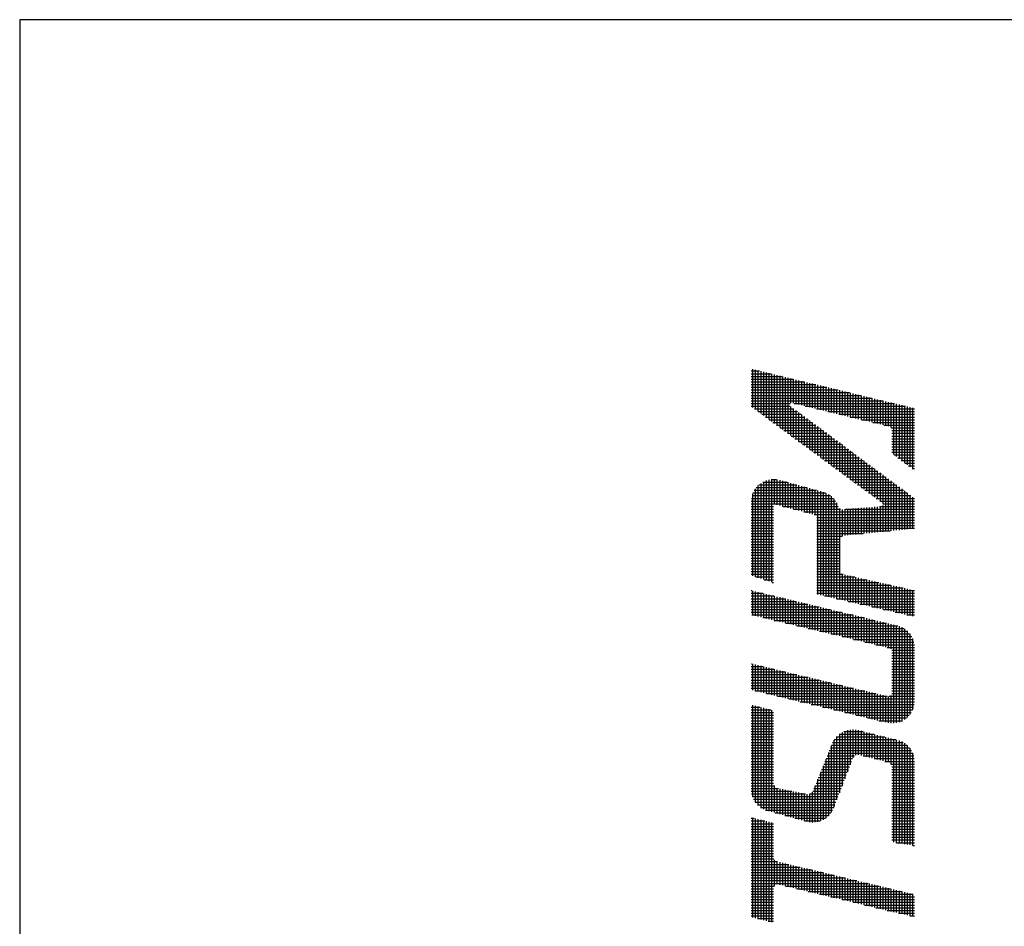
# Model space of a CAD drawing. Extents: x 0 to 470, y -119 to 302.
# Drawn here: x 0 to 25, y 274 to 297 of the extents above; entities that cross this region are included whole.
import ezdxf

# ---------------------------------------------------------------- set-up
doc = ezdxf.new("R2010")
doc.units = 0
doc.layers.get('0').update_dxf_attribs({"linetype": 'CONTINUOUS'})
doc.layers.add('AM_BOR', color=7, linetype='CONTINUOUS')

# ---------------------------------------------------------------- blocks, each defined once
blk = doc.blocks.new('KY_A3_1')
at = {"layer": 'AM_BOR', "linetype": 'CONTINUOUS'}
for p, q in [((420, 297), (0, 297)), ((0, 297), (0, 0))]:
    blk.add_line(p, q, dxfattribs=at)
at = {"layer": 'AM_BOR', "color": 4, "linetype": 'CONTINUOUS'}
for p, q in [((18.879, 287.93), (19.095, 287.93)), ((18.915, 287.973), (18.915, 286.986)), ((18.985, 287.956), (18.985, 286.935)), ((19.055, 287.939), (19.055, 286.883)), ((18.879, 287.86), (19.385, 287.86)), ((18.879, 287.79), (19.675, 287.79)), ((18.879, 287.72), (19.965, 287.72)), ((19.125, 287.923), (19.125, 286.832)), ((19.195, 287.906), (19.195, 286.78)), ((19.265, 287.889), (19.265, 286.729)), ((19.335, 287.872), (19.335, 286.677)), ((19.405, 287.855), (19.405, 286.625)), ((19.475, 287.838), (19.475, 286.574)), ((19.545, 287.821), (19.545, 286.522)), ((19.615, 287.804), (19.615, 286.471)), ((19.685, 287.787), (19.685, 286.419)), ((19.755, 287.771), (19.755, 286.368)), ((19.825, 287.754), (19.825, 286.316)), ((19.895, 287.737), (19.895, 287.095)), ((19.965, 287.72), (19.965, 287.095)), ((20.035, 287.703), (20.035, 287.078)), ((20.105, 287.686), (20.105, 287.061)), ((18.879, 287.65), (20.255, 287.65)), ((18.879, 287.58), (20.545, 287.58)), ((18.879, 287.51), (20.835, 287.51)), ((18.879, 287.44), (21.125, 287.44)), ((20.175, 287.669), (20.175, 287.044)), ((20.245, 287.652), (20.245, 287.027)), ((20.315, 287.635), (20.315, 287.01)), ((20.385, 287.618), (20.385, 286.993)), ((20.455, 287.602), (20.455, 286.977)), ((20.525, 287.585), (20.525, 286.96)), ((20.595, 287.568), (20.595, 286.943)), ((20.665, 287.551), (20.665, 286.926)), ((20.735, 287.534), (20.735, 286.909)), ((20.805, 287.517), (20.805, 286.892)), ((20.875, 287.5), (20.875, 286.875)), ((20.945, 287.483), (20.945, 286.858)), ((21.015, 287.466), (21.015, 286.841)), ((21.085, 287.449), (21.085, 286.824)), ((21.155, 287.433), (21.155, 286.808)), ((18.879, 287.37), (21.415, 287.37)), ((18.879, 287.3), (21.705, 287.3)), ((18.879, 287.23), (21.995, 287.23)), ((21.225, 287.416), (21.225, 286.791)), ((21.295, 287.399), (21.295, 286.774)), ((21.365, 287.382), (21.365, 286.757)), ((21.435, 287.365), (21.435, 286.74)), ((21.505, 287.348), (21.505, 286.723)), ((21.575, 287.331), (21.575, 286.706)), ((21.645, 287.314), (21.645, 286.689)), ((21.715, 287.297), (21.715, 286.672)), ((21.785, 287.281), (21.785, 286.655)), ((21.855, 287.264), (21.855, 286.639)), ((21.925, 287.247), (21.925, 286.622)), ((21.995, 287.23), (21.995, 286.605)), ((22.065, 287.213), (22.065, 286.588)), ((22.135, 287.196), (22.135, 286.571)), ((22.205, 287.179), (22.205, 286.554)), ((18.879, 287.16), (22.285, 287.16)), ((18.879, 287.09), (19.889, 287.09)), ((18.879, 287.02), (19.889, 287.02)), ((18.964, 286.95), (19.983, 286.95)), ((19.895, 287.015), (19.895, 286.265)), ((19.965, 286.963), (19.965, 286.213)), ((19.986, 287.09), (22.575, 287.09)), ((20.276, 287.02), (22.865, 287.02)), ((20.566, 286.95), (23.095, 286.95)), ((22.275, 287.162), (22.275, 286.537)), ((22.345, 287.145), (22.345, 286.52)), ((22.415, 287.128), (22.415, 286.503)), ((22.485, 287.112), (22.485, 286.472)), ((22.555, 287.095), (22.555, 285.77)), ((22.625, 287.078), (22.625, 285.718)), ((22.695, 287.061), (22.695, 285.665)), ((22.765, 287.044), (22.765, 285.613)), ((22.835, 287.027), (22.835, 285.56)), ((22.905, 287.01), (22.905, 285.508)), ((22.975, 286.993), (22.975, 285.455)), ((23.045, 286.976), (23.045, 285.403)), ((19.059, 286.88), (20.077, 286.88)), ((19.155, 286.81), (20.172, 286.81)), ((19.25, 286.74), (20.266, 286.74)), ((19.345, 286.67), (20.36, 286.67)), ((20.035, 286.911), (20.035, 286.162)), ((20.105, 286.859), (20.105, 286.11)), ((20.175, 286.807), (20.175, 286.059)), ((20.245, 286.755), (20.245, 286.007)), ((20.315, 286.703), (20.315, 285.956)), ((20.856, 286.88), (23.095, 286.88)), ((21.146, 286.81), (23.095, 286.81)), ((21.436, 286.74), (23.095, 286.74)), ((21.726, 286.67), (23.095, 286.67)), ((19.44, 286.6), (20.454, 286.6)), ((19.535, 286.53), (20.549, 286.53)), ((19.63, 286.46), (20.643, 286.46)), ((20.385, 286.651), (20.385, 285.904)), ((20.455, 286.599), (20.455, 285.853)), ((20.525, 286.547), (20.525, 285.801)), ((20.595, 286.495), (20.595, 285.75)), ((20.665, 286.443), (20.665, 285.698)), ((22.016, 286.6), (23.095, 286.6)), ((22.306, 286.53), (23.095, 286.53)), ((22.496, 286.46), (23.095, 286.46)), ((19.725, 286.39), (20.737, 286.39)), ((19.82, 286.32), (20.831, 286.32)), ((19.915, 286.25), (20.925, 286.25)), ((20.01, 286.18), (21.02, 286.18)), ((20.735, 286.391), (20.735, 285.646)), ((20.805, 286.339), (20.805, 285.595)), ((20.875, 286.287), (20.875, 285.543)), ((20.945, 286.235), (20.945, 285.492)), ((21.015, 286.183), (21.015, 285.44)), ((22.514, 286.39), (23.095, 286.39)), ((22.514, 286.32), (23.095, 286.32)), ((22.514, 286.25), (23.095, 286.25)), ((22.514, 286.18), (23.095, 286.18)), ((20.105, 286.11), (21.114, 286.11)), ((20.201, 286.04), (21.208, 286.04)), ((20.296, 285.97), (21.302, 285.97)), ((20.391, 285.9), (21.397, 285.9)), ((21.085, 286.131), (21.085, 285.389)), ((21.155, 286.079), (21.155, 285.337)), ((21.225, 286.027), (21.225, 285.286)), ((21.295, 285.975), (21.295, 285.234)), ((21.365, 285.923), (21.365, 285.183)), ((22.514, 286.11), (23.095, 286.11)), ((22.514, 286.04), (23.095, 286.04)), ((22.514, 285.97), (23.095, 285.97)), ((22.514, 285.9), (23.095, 285.9)), ((20.486, 285.83), (21.491, 285.83)), ((20.581, 285.76), (21.585, 285.76)), ((20.676, 285.69), (21.679, 285.69)), ((21.435, 285.871), (21.435, 285.131)), ((21.505, 285.819), (21.505, 285.08)), ((21.575, 285.767), (21.575, 285.028)), ((21.645, 285.715), (21.645, 284.977)), ((21.715, 285.663), (21.715, 284.925)), ((22.514, 285.83), (23.095, 285.83)), ((22.569, 285.76), (23.095, 285.76)), ((22.662, 285.69), (23.095, 285.69)), ((20.771, 285.62), (21.774, 285.62)), ((20.866, 285.55), (21.868, 285.55)), ((20.961, 285.48), (21.962, 285.48)), ((21.056, 285.41), (22.056, 285.41)), ((21.785, 285.611), (21.785, 284.874)), ((21.855, 285.559), (21.855, 284.822)), ((21.925, 285.507), (21.925, 284.77)), ((21.995, 285.455), (21.995, 284.719)), ((22.065, 285.403), (22.065, 284.667)), ((22.755, 285.62), (23.095, 285.62)), ((22.849, 285.55), (23.095, 285.55)), ((22.942, 285.48), (23.095, 285.48)), ((23.035, 285.41), (23.095, 285.41)), ((21.152, 285.34), (22.15, 285.34)), ((21.247, 285.27), (22.245, 285.27)), ((21.342, 285.2), (22.339, 285.2)), ((22.135, 285.351), (22.135, 284.616)), ((22.205, 285.299), (22.205, 284.564)), ((22.275, 285.247), (22.275, 284.51)), ((22.345, 285.195), (22.345, 283.787)), ((22.415, 285.143), (22.415, 283.794)), ((18.985, 284.887), (18.985, 282.615)), ((19.01, 284.92), (20.313, 284.92)), ((19.055, 284.969), (19.055, 282.592)), ((19.077, 284.99), (20.06, 284.99)), ((19.125, 285.027), (19.125, 282.569)), ((19.177, 285.06), (19.807, 285.06)), ((19.195, 285.069), (19.195, 282.545)), ((19.265, 285.1), (19.265, 282.522)), ((19.335, 285.12), (19.335, 282.499)), ((19.393, 285.13), (19.528, 285.13)), ((19.405, 285.131), (19.405, 282.475)), ((19.475, 285.133), (19.475, 284.489)), ((19.545, 285.127), (19.545, 284.47)), ((19.615, 285.113), (19.615, 284.452)), ((19.685, 285.093), (19.685, 284.434)), ((19.755, 285.074), (19.755, 284.416)), ((19.825, 285.055), (19.825, 284.397)), ((19.895, 285.035), (19.895, 284.379)), ((19.965, 285.016), (19.965, 284.361)), ((20.035, 284.997), (20.035, 284.343)), ((20.105, 284.977), (20.105, 284.324)), ((20.175, 284.958), (20.175, 284.306)), ((20.245, 284.939), (20.245, 284.288)), ((20.315, 284.919), (20.315, 284.27)), ((20.385, 284.9), (20.385, 284.251)), ((20.455, 284.88), (20.455, 284.233)), ((21.437, 285.13), (22.433, 285.13)), ((21.532, 285.06), (22.527, 285.06)), ((21.627, 284.99), (22.622, 284.99)), ((21.722, 284.92), (22.716, 284.92)), ((22.485, 285.091), (22.485, 283.801)), ((22.555, 285.039), (22.555, 283.808)), ((22.625, 284.987), (22.625, 283.815)), ((22.695, 284.935), (22.695, 283.822)), ((22.765, 284.883), (22.765, 283.829)), ((18.886, 284.64), (21.001, 284.64)), ((18.901, 284.71), (20.923, 284.71)), ((18.915, 284.753), (18.915, 282.639)), ((18.925, 284.78), (20.801, 284.78)), ((18.961, 284.85), (20.566, 284.85)), ((20.525, 284.861), (20.525, 284.215)), ((20.595, 284.842), (20.595, 282.162)), ((20.665, 284.822), (20.665, 282.145)), ((20.735, 284.803), (20.735, 282.129)), ((20.805, 284.778), (20.805, 282.113)), ((20.875, 284.742), (20.875, 282.097)), ((20.945, 284.693), (20.945, 282.081)), ((21.817, 284.85), (22.81, 284.85)), ((21.912, 284.78), (22.904, 284.78)), ((22.007, 284.71), (22.999, 284.71)), ((22.102, 284.64), (23.093, 284.64)), ((22.835, 284.831), (22.835, 283.836)), ((22.905, 284.779), (22.905, 283.843)), ((22.975, 284.727), (22.975, 283.85)), ((23.045, 284.675), (23.045, 283.857)), ((18.879, 284.57), (21.057, 284.57)), ((18.879, 284.5), (21.097, 284.5)), ((18.879, 284.43), (19.46, 284.43)), ((19.701, 284.43), (21.126, 284.43)), ((21.015, 284.624), (21.015, 282.065)), ((21.085, 284.524), (21.085, 282.048)), ((21.155, 284.379), (21.155, 282.032)), ((21.505, 284.375), (21.505, 283.703)), ((21.575, 284.38), (21.575, 283.71)), ((21.645, 284.386), (21.645, 283.717)), ((21.715, 284.392), (21.715, 283.724)), ((21.785, 284.397), (21.785, 283.731)), ((21.855, 284.403), (21.855, 283.738)), ((21.925, 284.408), (21.925, 283.745)), ((21.995, 284.414), (21.995, 283.752)), ((22.065, 284.42), (22.065, 283.759)), ((22.135, 284.425), (22.135, 283.766)), ((22.19, 284.43), (23.095, 284.43)), ((22.198, 284.57), (23.095, 284.57)), ((22.205, 284.431), (22.205, 283.773)), ((22.275, 284.454), (22.275, 283.78)), ((22.28, 284.5), (23.095, 284.5)), ((18.879, 284.36), (19.46, 284.36)), ((18.879, 284.29), (19.46, 284.29)), ((18.879, 284.22), (19.46, 284.22)), ((18.879, 284.15), (19.46, 284.15)), ((19.969, 284.36), (21.185, 284.36)), ((20.238, 284.29), (23.095, 284.29)), ((20.506, 284.22), (23.095, 284.22)), ((20.575, 284.15), (23.095, 284.15)), ((21.225, 284.353), (21.225, 283.66)), ((21.295, 284.358), (21.295, 283.682)), ((21.315, 284.36), (23.095, 284.36)), ((21.365, 284.364), (21.365, 283.689)), ((21.435, 284.369), (21.435, 283.696)), ((18.879, 284.08), (19.46, 284.08)), ((18.879, 284.01), (19.46, 284.01)), ((18.879, 283.94), (19.46, 283.94)), ((18.879, 283.87), (19.46, 283.87)), ((20.575, 284.08), (23.095, 284.08)), ((20.575, 284.01), (23.095, 284.01)), ((20.575, 283.94), (23.095, 283.94)), ((20.575, 283.87), (23.095, 283.87)), ((18.879, 283.8), (19.46, 283.8)), ((18.879, 283.73), (19.46, 283.73)), ((18.879, 283.66), (19.46, 283.66)), ((20.575, 283.8), (22.468, 283.8)), ((20.575, 283.73), (21.769, 283.73)), ((20.575, 283.66), (21.224, 283.66)), ((18.879, 283.59), (19.46, 283.59)), ((18.879, 283.52), (19.46, 283.52)), ((18.879, 283.45), (19.46, 283.45)), ((18.879, 283.38), (19.46, 283.38)), ((20.575, 283.59), (21.167, 283.59)), ((20.575, 283.52), (21.157, 283.52)), ((20.575, 283.45), (21.157, 283.45)), ((20.575, 283.38), (21.157, 283.38)), ((18.879, 283.31), (19.46, 283.31)), ((18.879, 283.24), (19.46, 283.24)), ((18.879, 283.17), (19.46, 283.17)), ((20.575, 283.31), (21.157, 283.31)), ((20.575, 283.24), (21.157, 283.24)), ((20.575, 283.17), (21.157, 283.17)), ((18.879, 283.1), (19.46, 283.1)), ((18.879, 283.03), (19.46, 283.03)), ((18.879, 282.96), (19.46, 282.96)), ((18.879, 282.89), (19.46, 282.89)), ((20.575, 283.1), (21.157, 283.1)), ((20.575, 283.03), (21.157, 283.03)), ((20.575, 282.96), (21.157, 282.96)), ((20.575, 282.89), (21.157, 282.89)), ((18.879, 282.82), (19.46, 282.82)), ((18.879, 282.75), (19.46, 282.75)), ((18.879, 282.68), (19.46, 282.68)), ((19.002, 282.61), (19.46, 282.61)), ((20.575, 282.82), (21.157, 282.82)), ((20.575, 282.75), (21.172, 282.75)), ((20.575, 282.68), (21.25, 282.68)), ((20.575, 282.61), (21.555, 282.61)), ((21.225, 282.692), (21.225, 282.016)), ((21.295, 282.668), (21.295, 282)), ((21.365, 282.652), (21.365, 281.984)), ((21.435, 282.637), (21.435, 281.968)), ((21.505, 282.621), (21.505, 281.952)), ((21.575, 282.605), (21.575, 281.935)), ((19.212, 282.54), (19.46, 282.54)), ((19.422, 282.47), (19.46, 282.47)), ((20.575, 282.54), (21.866, 282.54)), ((20.575, 282.47), (22.177, 282.47)), ((20.575, 282.4), (22.488, 282.4)), ((21.645, 282.589), (21.645, 281.919)), ((21.715, 282.574), (21.715, 281.903)), ((21.785, 282.558), (21.785, 281.887)), ((21.855, 282.542), (21.855, 281.871)), ((21.925, 282.526), (21.925, 281.855)), ((21.995, 282.511), (21.995, 281.838)), ((22.065, 282.495), (22.065, 281.822)), ((22.135, 282.479), (22.135, 281.806)), ((22.205, 282.463), (22.205, 281.79)), ((22.275, 282.448), (22.275, 281.774)), ((22.345, 282.432), (22.345, 281.758)), ((22.415, 282.416), (22.415, 281.742)), ((22.485, 282.4), (22.485, 281.725)), ((22.555, 282.385), (22.555, 281.709)), ((22.625, 282.369), (22.625, 281.693)), ((22.695, 282.353), (22.695, 281.677)), ((18.879, 282.26), (18.893, 282.26)), ((18.879, 282.19), (19.183, 282.19)), ((18.879, 282.12), (19.473, 282.12)), ((18.915, 282.254), (18.915, 281.624)), ((18.985, 282.237), (18.985, 281.608)), ((19.055, 282.221), (19.055, 281.591)), ((19.125, 282.204), (19.125, 281.574)), ((19.195, 282.187), (19.195, 281.557)), ((19.265, 282.17), (19.265, 281.54)), ((19.335, 282.153), (19.335, 281.524)), ((19.405, 282.136), (19.405, 281.507)), ((19.475, 282.119), (19.475, 281.49)), ((19.545, 282.102), (19.545, 281.473)), ((19.615, 282.085), (19.615, 281.456)), ((20.575, 282.33), (22.799, 282.33)), ((20.575, 282.26), (23.095, 282.26)), ((20.575, 282.19), (23.095, 282.19)), ((20.776, 282.12), (23.095, 282.12)), ((22.765, 282.337), (22.765, 281.661)), ((22.835, 282.322), (22.835, 281.645)), ((22.905, 282.306), (22.905, 281.628)), ((22.975, 282.29), (22.975, 281.612)), ((23.045, 282.274), (23.045, 281.596)), ((18.879, 282.05), (19.763, 282.05)), ((18.879, 281.98), (20.053, 281.98)), ((18.879, 281.91), (20.343, 281.91)), ((18.879, 281.84), (20.633, 281.84)), ((19.685, 282.068), (19.685, 281.44)), ((19.755, 282.052), (19.755, 281.423)), ((19.825, 282.035), (19.825, 281.406)), ((19.895, 282.018), (19.895, 281.389)), ((19.965, 282.001), (19.965, 281.372)), ((20.035, 281.984), (20.035, 281.356)), ((20.105, 281.967), (20.105, 281.339)), ((20.175, 281.95), (20.175, 281.322)), ((20.245, 281.933), (20.245, 281.305)), ((20.315, 281.916), (20.315, 281.288)), ((20.385, 281.9), (20.385, 281.272)), ((20.455, 281.883), (20.455, 281.255)), ((20.525, 281.866), (20.525, 281.238)), ((20.595, 281.849), (20.595, 281.221)), ((20.665, 281.832), (20.665, 281.204)), ((21.08, 282.05), (23.095, 282.05)), ((21.383, 281.98), (23.095, 281.98)), ((21.686, 281.91), (23.095, 281.91)), ((21.99, 281.84), (23.095, 281.84)), ((18.879, 281.77), (20.923, 281.77)), ((18.879, 281.7), (21.213, 281.7)), ((18.893, 281.63), (21.503, 281.63)), ((20.735, 281.815), (20.735, 281.188)), ((20.805, 281.798), (20.805, 281.171)), ((20.875, 281.781), (20.875, 281.154)), ((20.945, 281.764), (20.945, 281.137)), ((21.015, 281.747), (21.015, 281.12)), ((21.085, 281.731), (21.085, 281.104)), ((21.155, 281.714), (21.155, 281.087)), ((21.225, 281.697), (21.225, 281.07)), ((21.295, 281.68), (21.295, 281.053)), ((21.365, 281.663), (21.365, 281.036)), ((21.435, 281.646), (21.435, 281.02)), ((21.505, 281.629), (21.505, 281.003)), ((21.575, 281.612), (21.575, 280.986)), ((21.645, 281.595), (21.645, 280.969)), ((21.715, 281.578), (21.715, 280.952)), ((22.293, 281.77), (23.095, 281.77)), ((22.596, 281.7), (23.095, 281.7)), ((22.899, 281.63), (23.095, 281.63)), ((19.184, 281.56), (21.793, 281.56)), ((19.476, 281.49), (22.083, 281.49)), ((19.768, 281.42), (22.373, 281.42)), ((20.059, 281.35), (22.662, 281.35)), ((21.785, 281.562), (21.785, 280.936)), ((21.855, 281.545), (21.855, 280.919)), ((21.925, 281.528), (21.925, 280.902)), ((21.995, 281.511), (21.995, 280.885)), ((22.065, 281.494), (22.065, 280.868)), ((22.135, 281.477), (22.135, 280.852)), ((22.205, 281.46), (22.205, 280.835)), ((22.275, 281.443), (22.275, 280.818)), ((22.345, 281.426), (22.345, 280.801)), ((22.415, 281.41), (22.415, 280.784)), ((22.485, 281.393), (22.485, 280.753)), ((22.555, 281.376), (22.555, 278.835)), ((22.625, 281.359), (22.625, 278.844)), ((22.695, 281.34), (22.695, 278.863)), ((20.351, 281.28), (22.823, 281.28)), ((20.643, 281.21), (22.914, 281.21)), ((20.934, 281.14), (22.976, 281.14)), ((21.226, 281.07), (23.022, 281.07)), ((22.765, 281.312), (22.765, 278.891)), ((22.835, 281.272), (22.835, 278.93)), ((22.905, 281.218), (22.905, 278.985)), ((22.975, 281.142), (22.975, 279.061)), ((21.518, 281), (23.055, 281)), ((21.809, 280.93), (23.078, 280.93)), ((22.101, 280.86), (23.091, 280.86)), ((23.045, 281.024), (23.045, 279.178)), ((22.393, 280.79), (23.095, 280.79)), ((22.507, 280.72), (23.095, 280.72)), ((22.514, 280.65), (23.095, 280.65)), ((22.514, 280.58), (23.095, 280.58)), ((18.879, 280.37), (18.892, 280.37)), ((18.915, 280.364), (18.915, 279.686)), ((18.985, 280.347), (18.985, 279.669)), ((19.055, 280.331), (19.055, 279.652)), ((19.125, 280.314), (19.125, 279.635)), ((22.514, 280.51), (23.095, 280.51)), ((22.514, 280.44), (23.095, 280.44)), ((22.514, 280.37), (23.095, 280.37)), ((18.879, 280.3), (19.184, 280.3)), ((18.879, 280.23), (19.475, 280.23)), ((18.879, 280.16), (19.767, 280.16)), ((18.879, 280.09), (20.059, 280.09)), ((19.195, 280.297), (19.195, 279.618)), ((19.265, 280.28), (19.265, 279.601)), ((19.335, 280.263), (19.335, 279.584)), ((19.405, 280.247), (19.405, 279.567)), ((19.475, 280.23), (19.475, 279.551)), ((19.545, 280.213), (19.545, 279.534)), ((19.615, 280.196), (19.615, 279.517)), ((19.685, 280.179), (19.685, 279.5)), ((19.755, 280.163), (19.755, 279.483)), ((19.825, 280.146), (19.825, 279.466)), ((19.895, 280.129), (19.895, 279.449)), ((19.965, 280.112), (19.965, 279.432)), ((20.035, 280.095), (20.035, 279.415)), ((20.105, 280.079), (20.105, 279.398)), ((20.175, 280.062), (20.175, 279.382)), ((22.514, 280.3), (23.095, 280.3)), ((22.514, 280.23), (23.095, 280.23)), ((22.514, 280.16), (23.095, 280.16)), ((22.514, 280.09), (23.095, 280.09)), ((18.879, 280.02), (20.35, 280.02)), ((18.879, 279.95), (20.642, 279.95)), ((18.879, 279.88), (20.934, 279.88)), ((18.879, 279.81), (21.225, 279.81)), ((20.245, 280.045), (20.245, 279.365)), ((20.315, 280.028), (20.315, 279.348)), ((20.385, 280.011), (20.385, 279.331)), ((20.455, 279.995), (20.455, 279.314)), ((20.525, 279.978), (20.525, 279.297)), ((20.595, 279.961), (20.595, 279.28)), ((20.665, 279.944), (20.665, 279.263)), ((20.735, 279.927), (20.735, 279.246)), ((20.805, 279.911), (20.805, 279.229)), ((20.875, 279.894), (20.875, 279.213)), ((20.945, 279.877), (20.945, 279.196)), ((21.015, 279.86), (21.015, 279.179)), ((21.085, 279.843), (21.085, 279.162)), ((21.155, 279.827), (21.155, 279.145)), ((21.225, 279.81), (21.225, 279.128)), ((22.514, 280.02), (23.095, 280.02)), ((22.514, 279.95), (23.095, 279.95)), ((22.514, 279.88), (23.095, 279.88)), ((22.514, 279.81), (23.095, 279.81)), ((18.879, 279.74), (21.517, 279.74)), ((18.981, 279.67), (21.809, 279.67)), ((19.271, 279.6), (22.1, 279.6)), ((21.295, 279.793), (21.295, 279.111)), ((21.365, 279.776), (21.365, 279.094)), ((21.435, 279.759), (21.435, 279.077)), ((21.505, 279.743), (21.505, 279.061)), ((21.575, 279.726), (21.575, 279.044)), ((21.645, 279.709), (21.645, 279.027)), ((21.715, 279.692), (21.715, 279.01)), ((21.785, 279.675), (21.785, 278.993)), ((21.855, 279.659), (21.855, 278.976)), ((21.925, 279.642), (21.925, 278.959)), ((21.995, 279.625), (21.995, 278.942)), ((22.065, 279.608), (22.065, 278.925)), ((22.135, 279.591), (22.135, 278.908)), ((22.205, 279.575), (22.205, 278.892)), ((22.275, 279.558), (22.275, 278.875)), ((22.485, 279.554), (22.485, 278.834)), ((22.511, 279.6), (23.095, 279.6)), ((22.514, 279.74), (23.095, 279.74)), ((22.514, 279.67), (23.095, 279.67)), ((18.915, 279.298), (18.915, 276.931)), ((19.561, 279.53), (22.392, 279.53)), ((19.851, 279.46), (23.095, 279.46)), ((20.141, 279.39), (23.095, 279.39)), ((20.431, 279.32), (23.087, 279.32)), ((22.345, 279.541), (22.345, 278.858)), ((22.415, 279.527), (22.415, 278.842)), ((22.441, 279.53), (23.095, 279.53)), ((18.879, 279.25), (19.107, 279.25)), ((18.879, 279.18), (19.387, 279.18)), ((18.879, 279.11), (19.46, 279.11)), ((18.879, 279.04), (19.46, 279.04)), ((18.985, 279.28), (18.985, 276.798)), ((19.055, 279.263), (19.055, 276.716)), ((19.125, 279.245), (19.125, 276.658)), ((19.195, 279.228), (19.195, 276.615)), ((19.265, 279.21), (19.265, 276.585)), ((19.335, 279.193), (19.335, 276.564)), ((19.405, 279.175), (19.405, 276.545)), ((20.721, 279.25), (23.071, 279.25)), ((21.011, 279.18), (23.046, 279.18)), ((21.301, 279.11), (23.009, 279.11)), ((21.591, 279.04), (22.958, 279.04)), ((18.879, 278.97), (19.46, 278.97)), ((18.879, 278.9), (19.46, 278.9)), ((18.879, 278.83), (19.46, 278.83)), ((21.881, 278.97), (22.888, 278.97)), ((22.171, 278.9), (22.783, 278.9)), ((18.879, 278.76), (19.46, 278.76)), ((18.879, 278.69), (19.46, 278.69)), ((18.879, 278.62), (19.46, 278.62)), ((18.879, 278.55), (19.46, 278.55)), ((21.154, 278.55), (22.052, 278.55)), ((21.155, 278.55), (21.155, 277.034)), ((21.225, 278.596), (21.225, 277.216)), ((21.273, 278.62), (21.772, 278.62)), ((21.295, 278.629), (21.295, 277.398)), ((21.365, 278.651), (21.365, 277.58)), ((21.435, 278.664), (21.435, 277.762)), ((21.505, 278.668), (21.505, 277.941)), ((21.575, 278.664), (21.575, 278.007)), ((21.645, 278.651), (21.645, 278.019)), ((21.715, 278.634), (21.715, 278.004)), ((21.785, 278.616), (21.785, 277.986)), ((21.855, 278.599), (21.855, 277.969)), ((21.925, 278.582), (21.925, 277.951)), ((21.995, 278.564), (21.995, 277.934)), ((22.065, 278.546), (22.065, 277.916)), ((22.135, 278.529), (22.135, 277.899)), ((18.879, 278.48), (19.46, 278.48)), ((18.879, 278.41), (19.46, 278.41)), ((18.879, 278.34), (19.46, 278.34)), ((20.982, 278.34), (22.802, 278.34)), ((21.015, 278.398), (21.015, 276.67)), ((21.022, 278.41), (22.612, 278.41)), ((21.077, 278.48), (22.332, 278.48)), ((21.085, 278.488), (21.085, 276.852)), ((22.205, 278.512), (22.205, 277.881)), ((22.275, 278.494), (22.275, 277.864)), ((22.345, 278.477), (22.345, 277.846)), ((22.415, 278.459), (22.415, 277.828)), ((22.485, 278.442), (22.485, 277.778)), ((22.555, 278.424), (22.555, 275.762)), ((22.625, 278.407), (22.625, 275.75)), ((22.695, 278.387), (22.695, 275.738)), ((22.765, 278.359), (22.765, 275.727)), ((22.835, 278.32), (22.835, 275.715)), ((18.879, 278.27), (19.46, 278.27)), ((18.879, 278.2), (19.46, 278.2)), ((18.879, 278.13), (19.46, 278.13)), ((18.879, 278.06), (19.46, 278.06)), ((20.867, 278.06), (23.05, 278.06)), ((20.875, 278.078), (20.875, 276.445)), ((20.896, 278.13), (23.015, 278.13)), ((20.924, 278.2), (22.967, 278.2)), ((20.945, 278.251), (20.945, 276.53)), ((20.952, 278.27), (22.9, 278.27)), ((22.905, 278.265), (22.905, 275.704)), ((22.975, 278.189), (22.975, 275.692)), ((23.045, 278.072), (23.045, 275.68)), ((18.879, 277.99), (19.46, 277.99)), ((18.879, 277.92), (19.46, 277.92)), ((18.879, 277.85), (19.46, 277.85)), ((18.879, 277.78), (19.46, 277.78)), ((20.754, 277.78), (21.442, 277.78)), ((20.782, 277.85), (21.469, 277.85)), ((20.805, 277.905), (20.805, 276.386)), ((20.811, 277.92), (21.496, 277.92)), ((20.839, 277.99), (21.546, 277.99)), ((21.772, 277.99), (23.074, 277.99)), ((22.052, 277.92), (23.089, 277.92)), ((22.332, 277.85), (23.095, 277.85)), ((22.483, 277.78), (23.095, 277.78)), ((18.879, 277.71), (19.46, 277.71)), ((18.879, 277.64), (19.46, 277.64)), ((18.879, 277.57), (19.46, 277.57)), ((20.665, 277.56), (20.665, 276.311)), ((20.669, 277.57), (21.361, 277.57)), ((20.697, 277.64), (21.388, 277.64)), ((20.725, 277.71), (21.415, 277.71)), ((20.735, 277.733), (20.735, 276.342)), ((22.512, 277.71), (23.095, 277.71)), ((22.514, 277.64), (23.095, 277.64)), ((22.514, 277.57), (23.095, 277.57)), ((18.879, 277.5), (19.46, 277.5)), ((18.879, 277.43), (19.46, 277.43)), ((18.879, 277.36), (19.46, 277.36)), ((18.879, 277.29), (19.46, 277.29)), ((20.555, 277.29), (21.253, 277.29)), ((20.584, 277.36), (21.28, 277.36)), ((20.595, 277.387), (20.595, 276.29)), ((20.612, 277.43), (21.307, 277.43)), ((20.64, 277.5), (21.334, 277.5)), ((22.514, 277.5), (23.095, 277.5)), ((22.514, 277.43), (23.095, 277.43)), ((22.514, 277.36), (23.095, 277.36)), ((22.514, 277.29), (23.095, 277.29)), ((18.879, 277.22), (19.48, 277.22)), ((18.879, 277.15), (19.583, 277.15)), ((18.881, 277.08), (19.933, 277.08)), ((18.892, 277.01), (20.283, 277.01)), ((19.475, 277.23), (19.475, 276.526)), ((19.545, 277.161), (19.545, 276.506)), ((19.615, 277.143), (19.615, 276.487)), ((19.685, 277.129), (19.685, 276.468)), ((19.755, 277.115), (19.755, 276.449)), ((19.825, 277.101), (19.825, 276.429)), ((19.895, 277.087), (19.895, 276.41)), ((19.965, 277.073), (19.965, 276.391)), ((20.035, 277.059), (20.035, 276.372)), ((20.105, 277.045), (20.105, 276.352)), ((20.175, 277.031), (20.175, 276.333)), ((20.245, 277.017), (20.245, 276.314)), ((20.315, 277.003), (20.315, 276.295)), ((20.385, 277.008), (20.385, 276.281)), ((20.39, 277.01), (21.146, 277.01)), ((20.455, 277.057), (20.455, 276.275)), ((20.469, 277.08), (21.173, 277.08)), ((20.498, 277.15), (21.2, 277.15)), ((20.525, 277.215), (20.525, 276.278)), ((20.527, 277.22), (21.226, 277.22)), ((22.514, 277.22), (23.095, 277.22)), ((22.514, 277.15), (23.095, 277.15)), ((22.514, 277.08), (23.095, 277.08)), ((22.514, 277.01), (23.095, 277.01)), ((18.912, 276.94), (21.119, 276.94)), ((18.942, 276.87), (21.092, 276.87)), ((18.984, 276.8), (21.065, 276.8)), ((22.514, 276.94), (23.095, 276.94)), ((22.514, 276.87), (23.095, 276.87)), ((22.514, 276.8), (23.095, 276.8)), ((19.041, 276.73), (21.038, 276.73)), ((19.122, 276.66), (21.011, 276.66)), ((19.252, 276.59), (20.98, 276.59)), ((19.496, 276.52), (20.938, 276.52)), ((22.514, 276.73), (23.095, 276.73)), ((22.514, 276.66), (23.095, 276.66)), ((22.514, 276.59), (23.095, 276.59)), ((22.514, 276.52), (23.095, 276.52)), ((18.879, 276.38), (18.955, 276.38)), ((18.879, 276.31), (19.235, 276.31)), ((18.879, 276.24), (19.46, 276.24)), ((18.915, 276.39), (18.915, 273.821)), ((18.985, 276.372), (18.985, 273.804)), ((19.055, 276.355), (19.055, 273.786)), ((19.125, 276.337), (19.125, 273.769)), ((19.195, 276.32), (19.195, 273.751)), ((19.265, 276.302), (19.265, 273.734)), ((19.335, 276.285), (19.335, 273.716)), ((19.405, 276.267), (19.405, 273.699)), ((19.751, 276.45), (20.879, 276.45)), ((20.005, 276.38), (20.796, 276.38)), ((20.26, 276.31), (20.661, 276.31)), ((22.514, 276.45), (23.095, 276.45)), ((22.514, 276.38), (23.095, 276.38)), ((22.514, 276.31), (23.095, 276.31)), ((22.514, 276.24), (23.095, 276.24)), ((18.879, 276.17), (19.46, 276.17)), ((18.879, 276.1), (19.46, 276.1)), ((18.879, 276.03), (19.46, 276.03)), ((22.514, 276.17), (23.095, 276.17)), ((22.514, 276.1), (23.095, 276.1)), ((22.514, 276.03), (23.095, 276.03)), ((18.879, 275.96), (19.46, 275.96)), ((18.879, 275.89), (19.46, 275.89)), ((18.879, 275.82), (19.46, 275.82)), ((18.879, 275.75), (19.46, 275.75)), ((22.514, 275.96), (23.095, 275.96)), ((22.514, 275.89), (23.095, 275.89)), ((22.514, 275.82), (23.095, 275.82)), ((22.628, 275.75), (23.095, 275.75)), ((18.879, 275.68), (19.46, 275.68)), ((18.879, 275.61), (19.46, 275.61)), ((18.879, 275.54), (19.46, 275.54)), ((23.048, 275.68), (23.095, 275.68)), ((18.879, 275.47), (19.46, 275.47)), ((18.879, 275.4), (19.46, 275.4)), ((18.879, 275.33), (19.465, 275.33)), ((18.879, 275.26), (19.562, 275.26)), ((19.475, 275.31), (19.475, 274.63)), ((19.545, 275.264), (19.545, 274.676)), ((19.615, 275.247), (19.615, 274.665)), ((19.685, 275.23), (19.685, 274.649)), ((18.879, 275.19), (19.854, 275.19)), ((18.879, 275.12), (20.145, 275.12)), ((18.879, 275.05), (20.437, 275.05)), ((18.879, 274.98), (20.729, 274.98)), ((19.755, 275.213), (19.755, 274.632)), ((19.825, 275.197), (19.825, 274.615)), ((19.895, 275.18), (19.895, 274.598)), ((19.965, 275.163), (19.965, 274.581)), ((20.035, 275.146), (20.035, 274.565)), ((20.105, 275.129), (20.105, 274.548)), ((20.175, 275.113), (20.175, 274.531)), ((20.245, 275.096), (20.245, 274.514)), ((20.315, 275.079), (20.315, 274.497)), ((20.385, 275.062), (20.385, 274.481)), ((20.455, 275.045), (20.455, 274.464)), ((20.525, 275.029), (20.525, 274.447)), ((20.595, 275.012), (20.595, 274.43)), ((20.665, 274.995), (20.665, 274.413)), ((20.735, 274.978), (20.735, 274.397)), ((18.879, 274.91), (21.02, 274.91)), ((18.879, 274.84), (21.312, 274.84)), ((18.879, 274.77), (21.603, 274.77)), ((20.805, 274.961), (20.805, 274.38)), ((20.875, 274.945), (20.875, 274.363)), ((20.945, 274.928), (20.945, 274.346)), ((21.015, 274.911), (21.015, 274.329)), ((21.085, 274.894), (21.085, 274.313)), ((21.155, 274.877), (21.155, 274.296)), ((21.225, 274.861), (21.225, 274.279)), ((21.295, 274.844), (21.295, 274.262)), ((21.365, 274.827), (21.365, 274.245)), ((21.435, 274.81), (21.435, 274.229)), ((21.505, 274.793), (21.505, 274.212)), ((21.575, 274.777), (21.575, 274.195)), ((21.645, 274.76), (21.645, 274.178)), ((21.715, 274.743), (21.715, 274.161)), ((21.785, 274.726), (21.785, 274.145)), ((18.879, 274.7), (21.895, 274.7)), ((18.879, 274.63), (19.474, 274.63)), ((18.879, 274.56), (19.46, 274.56)), ((18.879, 274.49), (19.46, 274.49)), ((19.764, 274.63), (22.187, 274.63)), ((20.055, 274.56), (22.478, 274.56)), ((20.347, 274.49), (22.77, 274.49)), ((21.855, 274.709), (21.855, 274.128)), ((21.925, 274.693), (21.925, 274.111)), ((21.995, 274.676), (21.995, 274.094)), ((22.065, 274.659), (22.065, 274.077)), ((22.135, 274.642), (22.135, 274.061)), ((22.205, 274.625), (22.205, 274.044)), ((22.275, 274.609), (22.275, 274.027)), ((22.345, 274.592), (22.345, 274.01)), ((22.415, 274.575), (22.415, 273.993)), ((22.485, 274.558), (22.485, 273.977)), ((22.555, 274.541), (22.555, 273.96)), ((22.625, 274.525), (22.625, 273.943)), ((22.695, 274.508), (22.695, 273.926)), ((22.765, 274.491), (22.765, 273.909)), ((22.835, 274.474), (22.835, 273.893)), ((18.879, 274.42), (19.46, 274.42)), ((18.879, 274.35), (19.46, 274.35)), ((18.879, 274.28), (19.46, 274.28)), ((18.879, 274.21), (19.46, 274.21)), ((20.639, 274.42), (23.062, 274.42)), ((20.93, 274.35), (23.095, 274.35)), ((21.222, 274.28), (23.095, 274.28)), ((21.514, 274.21), (23.095, 274.21)), ((22.905, 274.457), (22.905, 273.876)), ((22.975, 274.441), (22.975, 273.859)), ((23.045, 274.424), (23.045, 273.842)), ((18.879, 274.14), (19.46, 274.14)), ((18.879, 274.07), (19.46, 274.07)), ((18.879, 274), (19.46, 274)), ((21.805, 274.14), (23.095, 274.14)), ((22.097, 274.07), (23.095, 274.07)), ((22.389, 274), (23.095, 274)), ((18.879, 273.93), (19.46, 273.93)), ((18.879, 273.86), (19.46, 273.86)), ((19.04, 273.79), (19.46, 273.79)), ((19.32, 273.72), (19.46, 273.72)), ((22.68, 273.93), (23.095, 273.93)), ((22.972, 273.86), (23.095, 273.86))]:
    blk.add_line(p, q, dxfattribs=at)

msp = doc.modelspace()

# ---------------------------------------------------------------- block references
msp.add_blockref('KY_A3_1', (0, 0))

doc.saveas('drawing.dxf')
